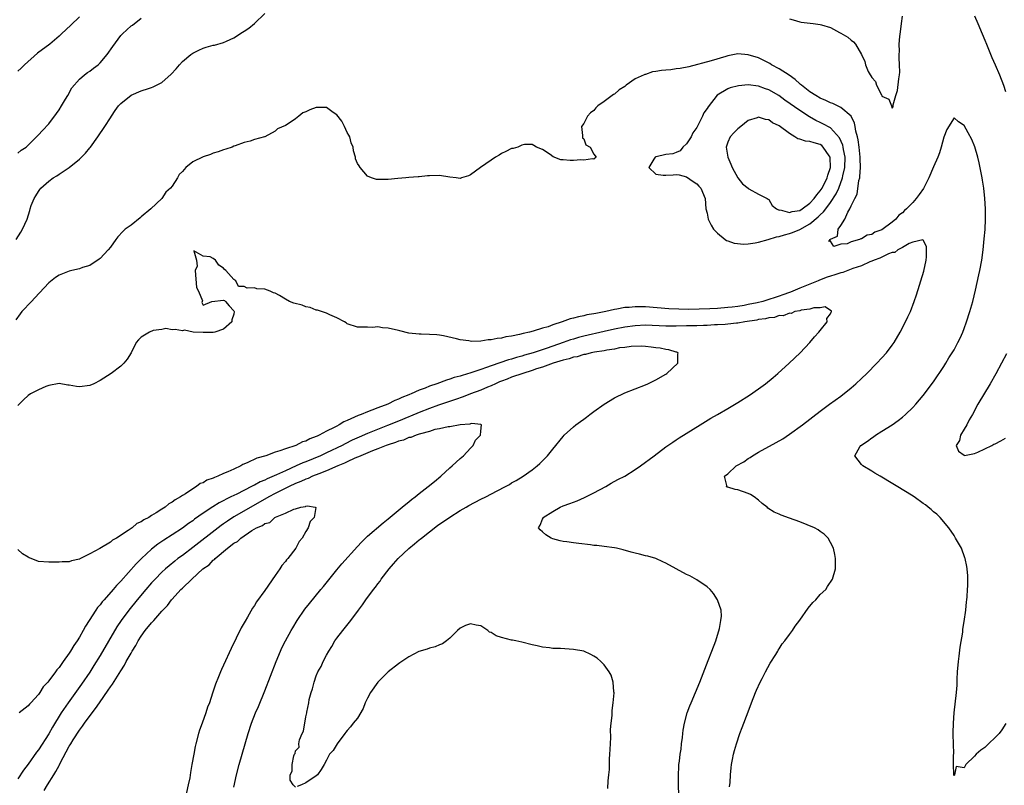
# Model space of a CAD drawing. Units: inches. Extents: x 2547000 to 2550000, y 1548000 to 1551000.
# Drawn here: x 2548405 to 2548597, y 1548527 to 1548676 of the extents above; entities that cross this region are included whole.
import ezdxf

# ---------------------------------------------------------------- set-up
doc = ezdxf.new("R2010")
doc.units = ezdxf.units.IN
doc.header["$MEASUREMENT"] = 0
doc.layers.add('LD25471548_2ft', color=134, linetype='Continuous')

msp = doc.modelspace()

# ---------------------------------------------------------------- linework, layer by layer
at = {"layer": 'LD25471548_2ft'}
for points, elevation in [([(2548404.69, 1548633), (2548405.56, 1548634.44), (2548405.92, 1548635), (2548406.81, 1548637), (2548407.35, 1548638.65), (2548407.41, 1548639), (2548407.6, 1548639.6), (2548408.16, 1548641), (2548408.49, 1548641.51), (2548409, 1548642.36), (2548409.28, 1548642.72), (2548409.45, 1548643), (2548411, 1548644.39), (2548411.89, 1548645), (2548412.59, 1548645.41), (2548413, 1548645.71), (2548415, 1548647.02), (2548417, 1548648.66), (2548417.37, 1548649), (2548418.17, 1548649.83), (2548419, 1548650.85), (2548419.14, 1548651), (2548420.55, 1548653), (2548421.93, 1548655), (2548423, 1548656.65), (2548423.19, 1548657), (2548423.9, 1548658.1), (2548424.58, 1548659), (2548425, 1548659.47), (2548427, 1548661.05), (2548429, 1548661.93), (2548430.39, 1548662.39), (2548431, 1548662.56), (2548431.33, 1548662.67), (2548433, 1548663.55), (2548434.83, 1548665.17), (2548435.79, 1548666.21), (2548436.42, 1548667), (2548437, 1548667.59), (2548438.65, 1548669), (2548439, 1548669.27), (2548440.15, 1548669.85), (2548441, 1548670.24), (2548441.62, 1548670.38), (2548443, 1548670.77), (2548443.2, 1548670.8), (2548445, 1548671.29), (2548445.58, 1548671.58), (2548447, 1548672.2), (2548448.7, 1548673.3), (2548449, 1548673.52), (2548449.89, 1548674.11), (2548451, 1548675.03), (2548453, 1548676.94)], 7534), ([(2548417, 1548676.27), (2548415.29, 1548674.71), (2548413.51, 1548673), (2548413, 1548672.53), (2548411.21, 1548671), (2548408.79, 1548669.21), (2548406.29, 1548667), (2548405.66, 1548666.34), (2548405, 1548665.72)], 7530), ([(2548405, 1548649.8), (2548405.62, 1548650.38), (2548406.59, 1548651), (2548407, 1548651.34), (2548408.81, 1548653.19), (2548409, 1548653.34), (2548409.76, 1548654.24), (2548411, 1548655.53), (2548412.49, 1548657.51), (2548413, 1548658.22), (2548413.5, 1548659), (2548414.27, 1548660.27), (2548414.7, 1548661), (2548415.5, 1548662.5), (2548417, 1548664.2), (2548417.96, 1548665), (2548418.55, 1548665.45), (2548419, 1548665.71), (2548419.69, 1548666.31), (2548420.62, 1548667), (2548421, 1548667.34), (2548422.38, 1548669), (2548423.44, 1548670.56), (2548425, 1548672.68), (2548425.31, 1548673), (2548427, 1548674.52), (2548427.29, 1548674.71), (2548429, 1548676.03)], 7532), ([(2548555, 1548675.89), (2548555.73, 1548675.73), (2548557, 1548675.33), (2548557.28, 1548675.28), (2548559.65, 1548675), (2548561, 1548674.82), (2548561.27, 1548674.73), (2548563, 1548674.24), (2548564.74, 1548673.26), (2548565, 1548673.13), (2548566.33, 1548672.33), (2548567, 1548671.74), (2548567.45, 1548671.45), (2548567.82, 1548671), (2548569, 1548669), (2548569.64, 1548667.64), (2548569.78, 1548667), (2548570.31, 1548665.69), (2548570.7, 1548665), (2548570.86, 1548664.86), (2548571, 1548664.48), (2548571.72, 1548663.72), (2548571.93, 1548663), (2548572.88, 1548661.12), (2548572.98, 1548660.98), (2548573, 1548660.91), (2548574.32, 1548660.32), (2548574.82, 1548659), (2548575, 1548658.57), (2548575.19, 1548658.81), (2548575.2, 1548659.2), (2548575.72, 1548661), (2548576.02, 1548661.98), (2548576.28, 1548664.28), (2548576.41, 1548665), (2548576.45, 1548665.55), (2548576.41, 1548667), (2548576.31, 1548668.31), (2548576.33, 1548669), (2548576.39, 1548669.61), (2548576.37, 1548671), (2548576.46, 1548672.46), (2548576.59, 1548673.41), (2548576.76, 1548675), (2548577, 1548676.42)], 7534), ([(2548591, 1548676.48), (2548591.6, 1548675), (2548592.45, 1548673), (2548593, 1548671.78), (2548593.3, 1548671), (2548594.37, 1548668.37), (2548595, 1548666.98), (2548595.84, 1548665), (2548596.61, 1548663), (2548597, 1548661.81)], 7534), ([(2548597.05, 1548538.95), (2548596.28, 1548537.72), (2548595.79, 1548537), (2548593, 1548534.28), (2548592.2, 1548533.8), (2548591.33, 1548533), (2548591, 1548532.59), (2548589.29, 1548531), (2548589, 1548530.31), (2548587.41, 1548530.59), (2548587.07, 1548529), (2548587, 1548528.78), (2548586.97, 1548528.97), (2548586.98, 1548529.02), (2548586.87, 1548531), (2548586.92, 1548532.91), (2548586.95, 1548533.05), (2548586.91, 1548535), (2548586.82, 1548536.82), (2548586.86, 1548537.14), (2548586.88, 1548539), (2548587.03, 1548541), (2548587.47, 1548545), (2548587.59, 1548546.41), (2548587.59, 1548547.59), (2548587.69, 1548549), (2548587.88, 1548551), (2548588.03, 1548552.03), (2548588.2, 1548553.8), (2548588.69, 1548556.69), (2548588.72, 1548557.28), (2548589, 1548558.79), (2548589.28, 1548561), (2548589.42, 1548562.58), (2548589.5, 1548563), (2548589.58, 1548563.58), (2548589.64, 1548565), (2548589.7, 1548565.7), (2548589.67, 1548567), (2548589.67, 1548567.67), (2548589.54, 1548569), (2548589.48, 1548569.48), (2548589.17, 1548571), (2548589.13, 1548571.13), (2548588.45, 1548573), (2548587.32, 1548575), (2548587, 1548575.46), (2548586.02, 1548577), (2548584.32, 1548579), (2548583.63, 1548579.63), (2548583, 1548580.08), (2548582.53, 1548580.53), (2548582, 1548581), (2548581.43, 1548581.43), (2548581, 1548581.69), (2548579.28, 1548583), (2548577.88, 1548583.88), (2548572.63, 1548587), (2548571.63, 1548587.63), (2548571, 1548588.01), (2548569.28, 1548589), (2548569.14, 1548589.14), (2548569, 1548589.31), (2548567.75, 1548591), (2548568.71, 1548592.71), (2548568.89, 1548593), (2548570.16, 1548593.84), (2548571, 1548594.47), (2548571.32, 1548594.68), (2548571.76, 1548595), (2548573, 1548595.75), (2548574.95, 1548597), (2548576.16, 1548597.84), (2548577, 1548598.49), (2548577.6, 1548599), (2548579, 1548600.37), (2548579.55, 1548601), (2548581, 1548602.71), (2548583, 1548605.39), (2548585, 1548608.36), (2548585.41, 1548609), (2548586, 1548610), (2548586.64, 1548611), (2548587, 1548611.61), (2548587.77, 1548613), (2548588.17, 1548613.83), (2548588.72, 1548615), (2548589, 1548615.72), (2548589.44, 1548617), (2548590.05, 1548619), (2548590.63, 1548621), (2548591.17, 1548623.17), (2548591.82, 1548626.18), (2548592.02, 1548627), (2548592.38, 1548629), (2548592.64, 1548631), (2548592.86, 1548633.14), (2548593.03, 1548634.97), (2548593.15, 1548637), (2548593.15, 1548639), (2548593.01, 1548641), (2548592.78, 1548643), (2548592.56, 1548644.56), (2548592.48, 1548645), (2548591.9, 1548647.9), (2548591.61, 1548649), (2548591.05, 1548651.05), (2548590.46, 1548652.46), (2548589.78, 1548653.78), (2548589, 1548655.16), (2548587.89, 1548655.89), (2548587, 1548656.69), (2548585.59, 1548654.41), (2548585, 1548652.93), (2548584.53, 1548651), (2548584.15, 1548649.85), (2548583.83, 1548649), (2548583, 1548647.14), (2548582.12, 1548645), (2548581.07, 1548642.93), (2548580.2, 1548641.8), (2548579.67, 1548641), (2548579, 1548640.24), (2548577.77, 1548639), (2548577.37, 1548638.63), (2548577, 1548638.23), (2548576.26, 1548637.74), (2548575.66, 1548637), (2548575, 1548636.41), (2548573, 1548634.93), (2548571.58, 1548634.42), (2548571, 1548634.02), (2548570.13, 1548633.87), (2548569, 1548633.13), (2548568.86, 1548633.14), (2548568.65, 1548633), (2548567, 1548632.54), (2548566.2, 1548632.2), (2548565, 1548632.12), (2548563.63, 1548631.63), (2548563, 1548632.67), (2548562.66, 1548632.66), (2548562.91, 1548633), (2548562.97, 1548633.03), (2548563, 1548633.08), (2548564.35, 1548633.65), (2548564.45, 1548635), (2548565, 1548635.75), (2548565.78, 1548637), (2548566.35, 1548638.35), (2548566.77, 1548639), (2548567, 1548639.54), (2548567.69, 1548641), (2548568.15, 1548641.85), (2548568.52, 1548644.52), (2548568.66, 1548645), (2548568.72, 1548645.28), (2548568.81, 1548647), (2548568.77, 1548648.77), (2548568.77, 1548649), (2548568.55, 1548651), (2548568.37, 1548652.37), (2548568.23, 1548653), (2548567.94, 1548654.06), (2548567.8, 1548655), (2548567.66, 1548655.66), (2548566.98, 1548656.98), (2548565, 1548658.7), (2548563.46, 1548659.46), (2548563, 1548659.6), (2548562.06, 1548660.06), (2548561, 1548660.5), (2548560.12, 1548661), (2548559, 1548661.74), (2548557.35, 1548663), (2548557.18, 1548663.18), (2548557, 1548663.31), (2548556.12, 1548664.12), (2548554.94, 1548664.94), (2548553, 1548666.17), (2548551.54, 1548667), (2548551.22, 1548667.22), (2548549.9, 1548667.9), (2548549, 1548668.3), (2548547, 1548668.94), (2548545, 1548669.09), (2548543, 1548668.74), (2548542.61, 1548668.61), (2548539.76, 1548667.76), (2548535.42, 1548666.58), (2548533.75, 1548666.25), (2548533, 1548666.18), (2548531.97, 1548666.03), (2548531, 1548665.96), (2548530.15, 1548665.85), (2548529, 1548665.66), (2548528.41, 1548665.59), (2548527, 1548665.09), (2548526.92, 1548665.08), (2548526.79, 1548665), (2548525, 1548664.22), (2548523.25, 1548663), (2548523.11, 1548662.89), (2548523, 1548662.78), (2548521.88, 1548662.12), (2548521, 1548661.25), (2548520.81, 1548661.19), (2548519, 1548659.82), (2548517.77, 1548659), (2548517.38, 1548658.62), (2548517, 1548658.12), (2548516.34, 1548657.66), (2548515.74, 1548657), (2548515, 1548655.57), (2548514.6, 1548655), (2548514.79, 1548653.21), (2548514.79, 1548652.79), (2548515, 1548652.57), (2548515.45, 1548651.45), (2548516.27, 1548651), (2548517, 1548649.63), (2548517.43, 1548649), (2548517, 1548648.64), (2548516.7, 1548648.7), (2548515, 1548648.42), (2548514.48, 1548648.48), (2548513, 1548648.35), (2548512.38, 1548648.38), (2548511, 1548648.48), (2548510.53, 1548648.53), (2548509.09, 1548649.09), (2548508.47, 1548649.53), (2548507, 1548650.49), (2548505.82, 1548651), (2548505.32, 1548651.32), (2548505, 1548651.47), (2548503.47, 1548651.47), (2548503, 1548651.33), (2548502.18, 1548651), (2548501.27, 1548650.73), (2548501, 1548650.7), (2548499.89, 1548650.11), (2548499, 1548649.73), (2548498.57, 1548649.43), (2548497.84, 1548649), (2548497, 1548648.46), (2548494.95, 1548647), (2548493, 1548645.58), (2548492.58, 1548645.42), (2548491.24, 1548645), (2548491, 1548644.91), (2548490.2, 1548645), (2548489, 1548645.11), (2548487, 1548645.44), (2548485, 1548645.42), (2548484.63, 1548645.37), (2548483, 1548645.23), (2548482.81, 1548645.19), (2548481, 1548645.07), (2548480.42, 1548645), (2548478.87, 1548644.87), (2548477, 1548644.68), (2548475, 1548644.66), (2548474.7, 1548644.7), (2548473.72, 1548645), (2548473, 1548645.33), (2548471.54, 1548647), (2548471.34, 1548647.34), (2548471, 1548647.8), (2548470.67, 1548648.67), (2548470.67, 1548649), (2548470.23, 1548650.23), (2548470.19, 1548651), (2548469.83, 1548651.83), (2548469.51, 1548653), (2548469.33, 1548653.33), (2548469, 1548653.84), (2548468.53, 1548655), (2548468, 1548656), (2548467, 1548657.23), (2548466.32, 1548657.68), (2548465, 1548658.65), (2548463.33, 1548658.67), (2548463, 1548658.7), (2548461.76, 1548658.24), (2548461, 1548657.86), (2548460.37, 1548657.63), (2548459.64, 1548657), (2548459, 1548656.48), (2548457.37, 1548655.37), (2548457, 1548655.16), (2548455.46, 1548654.54), (2548455, 1548654.07), (2548453.04, 1548653), (2548452.97, 1548652.97), (2548451, 1548652.47), (2548450.13, 1548652.13), (2548449, 1548651.9), (2548447.25, 1548651.25), (2548447, 1548651.17), (2548446.68, 1548651), (2548445.43, 1548650.57), (2548445, 1548650.46), (2548443.96, 1548650.04), (2548443, 1548649.79), (2548442.44, 1548649.56), (2548441, 1548649.06), (2548439, 1548648.14), (2548437.68, 1548647), (2548437, 1548646.23), (2548436.36, 1548645.64), (2548436.03, 1548645), (2548435, 1548643.42), (2548434.67, 1548643), (2548433.79, 1548642.21), (2548432.98, 1548641), (2548430.85, 1548639), (2548429, 1548637.4), (2548428.75, 1548637.25), (2548427, 1548635.83), (2548425.89, 1548635), (2548425.41, 1548634.59), (2548424.45, 1548633.55), (2548424.07, 1548633), (2548423, 1548631.56), (2548422.56, 1548631), (2548421, 1548629.36), (2548420.8, 1548629.2), (2548419, 1548627.99), (2548417.55, 1548627.55), (2548417, 1548627.35), (2548415.51, 1548627), (2548415, 1548626.9), (2548413, 1548626.11), (2548412.34, 1548625.66), (2548411, 1548624.59), (2548408.31, 1548621.69), (2548407.62, 1548621), (2548405.77, 1548619), (2548405.42, 1548618.58), (2548404.59, 1548617.41)], 7536), ([(2548543.36, 1548526.64), (2548543.47, 1548527.47), (2548543.53, 1548529), (2548543.65, 1548530.35), (2548543.75, 1548531), (2548543.95, 1548531.95), (2548544.13, 1548533), (2548544.3, 1548533.7), (2548544.69, 1548535), (2548545.37, 1548537), (2548545.81, 1548538.19), (2548547, 1548541.23), (2548547.64, 1548543), (2548548.43, 1548545), (2548548.6, 1548545.4), (2548549.33, 1548547), (2548549.69, 1548547.69), (2548550.34, 1548549), (2548551.29, 1548550.71), (2548552.35, 1548552.35), (2548552.73, 1548553), (2548552.82, 1548553.18), (2548553, 1548553.44), (2548553.58, 1548554.42), (2548554.09, 1548555), (2548555, 1548556.23), (2548555.59, 1548557), (2548556.15, 1548557.84), (2548557.03, 1548559.03), (2548558.63, 1548561.37), (2548559.55, 1548562.45), (2548560.14, 1548563), (2548561, 1548564.01), (2548562.07, 1548565), (2548562.42, 1548565.58), (2548563.38, 1548567), (2548563.96, 1548569), (2548563.94, 1548570.06), (2548563.98, 1548571), (2548563.82, 1548571.82), (2548563.55, 1548573), (2548563, 1548574.11), (2548562.53, 1548575), (2548561.77, 1548575.77), (2548561, 1548576.29), (2548560.61, 1548576.61), (2548559.87, 1548577), (2548557, 1548578.14), (2548555, 1548578.88), (2548553.42, 1548579.42), (2548553, 1548579.64), (2548552.03, 1548580.03), (2548550.83, 1548580.83), (2548550.65, 1548581), (2548549.72, 1548581.72), (2548549, 1548582.36), (2548548.17, 1548583), (2548547.44, 1548583.44), (2548547, 1548583.65), (2548545, 1548584.35), (2548544.44, 1548584.44), (2548543, 1548584.9), (2548542.91, 1548584.91), (2548542.74, 1548585), (2548542.82, 1548585.18), (2548542.37, 1548587), (2548543, 1548587.48), (2548544.67, 1548589), (2548546.17, 1548589.83), (2548547, 1548590.45), (2548547.35, 1548590.65), (2548547.81, 1548591), (2548549, 1548591.69), (2548552.44, 1548593.56), (2548553.69, 1548594.31), (2548555, 1548595.16), (2548557.57, 1548597), (2548561, 1548599.65), (2548562.79, 1548601), (2548565, 1548602.6), (2548567, 1548604.19), (2548567.91, 1548605), (2548569, 1548606), (2548570.05, 1548607), (2548572.02, 1548609), (2548573, 1548610.04), (2548573.85, 1548611), (2548575, 1548612.51), (2548575.34, 1548613), (2548576.5, 1548615), (2548577.56, 1548617), (2548578.01, 1548617.99), (2548578.51, 1548619), (2548579.27, 1548621), (2548579.7, 1548622.3), (2548581.12, 1548626.88), (2548581.58, 1548629), (2548581.68, 1548629.68), (2548581.66, 1548631), (2548581.68, 1548631.68), (2548581, 1548632.88), (2548580.95, 1548632.95), (2548579, 1548632.48), (2548578.26, 1548632.26), (2548577, 1548631.48), (2548576.09, 1548631), (2548575.48, 1548630.52), (2548575, 1548630.5), (2548574.25, 1548630.25), (2548572.58, 1548629.42), (2548571.49, 1548629), (2548571, 1548628.78), (2548570.66, 1548628.66), (2548569, 1548627.92), (2548567.36, 1548627.36), (2548565.37, 1548626.63), (2548565, 1548626.56), (2548563.85, 1548626.15), (2548563, 1548625.91), (2548562.33, 1548625.67), (2548560.87, 1548625.13), (2548560.58, 1548625), (2548557, 1548623.59), (2548555.2, 1548622.8), (2548555, 1548622.74), (2548553.75, 1548622.25), (2548553, 1548621.99), (2548552.24, 1548621.76), (2548551, 1548621.34), (2548549.81, 1548621), (2548548.74, 1548620.74), (2548547, 1548620.37), (2548546.22, 1548620.22), (2548545, 1548620.02), (2548543.88, 1548619.88), (2548543, 1548619.8), (2548541, 1548619.63), (2548539.53, 1548619.53), (2548537.45, 1548619.45), (2548535.43, 1548619.43), (2548533.47, 1548619.47), (2548531.55, 1548619.55), (2548527, 1548619.93), (2548525.92, 1548619.92), (2548525, 1548619.96), (2548523.82, 1548619.82), (2548523, 1548619.79), (2548521.47, 1548619.47), (2548521, 1548619.41), (2548519.3, 1548619), (2548517.34, 1548618.66), (2548517, 1548618.58), (2548515.63, 1548618.37), (2548515, 1548618.19), (2548513.98, 1548618.02), (2548513, 1548617.71), (2548512.39, 1548617.61), (2548510.83, 1548617), (2548509, 1548616.44), (2548508.08, 1548616.08), (2548507, 1548615.77), (2548505.18, 1548615.18), (2548504.5, 1548615), (2548503.24, 1548614.76), (2548502.55, 1548614.55), (2548501, 1548614.25), (2548499.88, 1548614.12), (2548499, 1548613.84), (2548498.19, 1548613.81), (2548497, 1548613.51), (2548496.46, 1548613.54), (2548495, 1548613.28), (2548493.2, 1548613.2), (2548492.66, 1548613.34), (2548491, 1548613.52), (2548490.26, 1548613.74), (2548487.73, 1548614.27), (2548487, 1548614.41), (2548486.47, 1548614.47), (2548485, 1548614.58), (2548483.39, 1548614.61), (2548483, 1548614.63), (2548481, 1548614.84), (2548479.29, 1548615.29), (2548479, 1548615.33), (2548477, 1548615.8), (2548475.86, 1548615.86), (2548475, 1548616.04), (2548473.93, 1548615.93), (2548473, 1548616.01), (2548471.96, 1548615.96), (2548471, 1548616), (2548469, 1548616.65), (2548468.81, 1548616.81), (2548468.51, 1548617), (2548467, 1548617.82), (2548465.64, 1548618.36), (2548465, 1548618.7), (2548464.04, 1548619), (2548463.27, 1548619.27), (2548463, 1548619.3), (2548461.82, 1548619.82), (2548461, 1548619.93), (2548460.26, 1548620.26), (2548458.67, 1548620.67), (2548457.8, 1548621), (2548457, 1548621.44), (2548455.88, 1548622.12), (2548455, 1548622.6), (2548454.67, 1548622.67), (2548454.06, 1548623), (2548453, 1548623.34), (2548451.45, 1548623.45), (2548451, 1548623.6), (2548449.57, 1548623.57), (2548449, 1548623.9), (2548447.87, 1548623.87), (2548447.39, 1548625), (2548447, 1548625.23), (2548445.43, 1548627), (2548445.19, 1548627.19), (2548445, 1548627.45), (2548444.04, 1548628.04), (2548443.45, 1548629), (2548443, 1548629.36), (2548442.36, 1548629.64), (2548441, 1548629.76), (2548439.19, 1548630.81), (2548439.76, 1548629), (2548439.84, 1548627.84), (2548439.48, 1548627), (2548439.72, 1548623.72), (2548440.13, 1548623), (2548440.88, 1548621.12), (2548440.86, 1548621), (2548440.78, 1548620.78), (2548441, 1548620.23), (2548442.69, 1548621), (2548445, 1548621.21), (2548445.19, 1548621.19), (2548445.38, 1548621), (2548446.11, 1548620.11), (2548447, 1548619.17), (2548447.05, 1548619.05), (2548447.06, 1548619), (2548447, 1548618.54), (2548446.6, 1548617.4), (2548446.6, 1548617), (2548445, 1548615.61), (2548443.29, 1548615), (2548443, 1548614.95), (2548441, 1548614.92), (2548439.11, 1548615), (2548437.37, 1548615.37), (2548437, 1548615.25), (2548435.56, 1548615.56), (2548435, 1548615.45), (2548433.74, 1548615.74), (2548433, 1548615.51), (2548431.32, 1548615.32), (2548430.61, 1548615), (2548429, 1548614.05), (2548428.48, 1548613.52), (2548428.01, 1548613), (2548427.02, 1548610.98), (2548426.26, 1548609.74), (2548425.61, 1548609), (2548425, 1548608.42), (2548423.14, 1548607), (2548421, 1548605.65), (2548419.78, 1548605), (2548419, 1548604.67), (2548417, 1548604.37), (2548416.43, 1548604.43), (2548415, 1548604.69), (2548414.72, 1548604.72), (2548413, 1548605.04), (2548411, 1548604.66), (2548410.46, 1548604.46), (2548409, 1548603.81), (2548407.46, 1548603), (2548407, 1548602.72), (2548406.12, 1548601.88), (2548405, 1548600.78)], 7538), ([(2548533.52, 1548525), (2548533.45, 1548527), (2548533.45, 1548529), (2548533.5, 1548530.5), (2548533.53, 1548531), (2548533.63, 1548531.63), (2548533.76, 1548533), (2548533.94, 1548533.94), (2548534.05, 1548535), (2548534.23, 1548536.23), (2548534.28, 1548537), (2548534.35, 1548537.65), (2548534.6, 1548539), (2548535.13, 1548541), (2548535.61, 1548542.39), (2548535.87, 1548543), (2548536.76, 1548545), (2548537.59, 1548547), (2548539.21, 1548551.21), (2548539.94, 1548553), (2548540.69, 1548555), (2548541.44, 1548557.44), (2548541.69, 1548559), (2548541.8, 1548559.8), (2548541.7, 1548561), (2548541.05, 1548563), (2548540.24, 1548564.24), (2548539.6, 1548565), (2548539, 1548565.53), (2548537, 1548566.9), (2548535.63, 1548567.63), (2548535, 1548567.92), (2548532.99, 1548568.99), (2548531, 1548570.1), (2548530.37, 1548570.37), (2548529.02, 1548571.02), (2548527.46, 1548571.46), (2548527, 1548571.55), (2548525.84, 1548571.84), (2548525, 1548572.03), (2548524.25, 1548572.25), (2548522.68, 1548572.68), (2548521.39, 1548573), (2548521, 1548573.08), (2548519, 1548573.36), (2548517.54, 1548573.54), (2548517, 1548573.58), (2548516.35, 1548573.65), (2548514.06, 1548573.94), (2548513, 1548574.05), (2548511.74, 1548574.26), (2548511, 1548574.33), (2548510.43, 1548574.43), (2548509, 1548574.86), (2548508.66, 1548575), (2548507.62, 1548575.62), (2548507, 1548576.22), (2548506.57, 1548576.57), (2548506.2, 1548577), (2548506.52, 1548577.48), (2548507, 1548578.67), (2548507.11, 1548578.89), (2548507.13, 1548579), (2548509, 1548580.18), (2548510.43, 1548581), (2548511, 1548581.24), (2548512.31, 1548581.69), (2548513, 1548581.96), (2548513.76, 1548582.24), (2548515.14, 1548582.86), (2548515.4, 1548583), (2548517, 1548583.77), (2548519.28, 1548585), (2548520.36, 1548585.64), (2548521.65, 1548586.35), (2548523, 1548587.04), (2548525, 1548588.29), (2548526.05, 1548589), (2548527, 1548589.72), (2548527.71, 1548590.29), (2548528.72, 1548591), (2548531, 1548592.7), (2548532.34, 1548593.66), (2548533, 1548594.08), (2548533.55, 1548594.45), (2548537.67, 1548597), (2548539.71, 1548598.29), (2548541, 1548599.04), (2548543, 1548600.18), (2548545, 1548601.35), (2548547.26, 1548602.74), (2548549, 1548603.98), (2548550.36, 1548605), (2548551.82, 1548606.18), (2548552.77, 1548607), (2548554.97, 1548609), (2548557.08, 1548611), (2548558.94, 1548613), (2548559.88, 1548614.12), (2548560.75, 1548615), (2548561, 1548615.35), (2548562.31, 1548617), (2548562.3, 1548617.7), (2548563, 1548618.56), (2548563.12, 1548618.88), (2548563.21, 1548619), (2548563.18, 1548619.18), (2548563, 1548619.23), (2548561.92, 1548619.92), (2548561, 1548619.71), (2548559.76, 1548619.76), (2548559, 1548619.48), (2548557.28, 1548619.28), (2548557, 1548619.17), (2548556.06, 1548619), (2548555.33, 1548618.67), (2548555, 1548618.72), (2548553.79, 1548618.21), (2548553, 1548618.22), (2548552.11, 1548617.89), (2548551, 1548617.82), (2548550.38, 1548617.62), (2548549, 1548617.45), (2548548.65, 1548617.35), (2548546.33, 1548617), (2548545, 1548616.74), (2548544.74, 1548616.74), (2548543, 1548616.54), (2548542.53, 1548616.53), (2548541, 1548616.42), (2548540.41, 1548616.41), (2548539, 1548616.33), (2548538.32, 1548616.32), (2548537, 1548616.26), (2548536.26, 1548616.26), (2548535, 1548616.22), (2548533, 1548616.2), (2548531, 1548616.21), (2548527, 1548616.36), (2548525, 1548616.27), (2548523, 1548616), (2548521, 1548615.61), (2548519, 1548615.17), (2548515, 1548614.23), (2548514.02, 1548613.98), (2548513, 1548613.68), (2548512.47, 1548613.53), (2548511.03, 1548613), (2548507.89, 1548611.89), (2548505.21, 1548611), (2548503.49, 1548610.51), (2548503, 1548610.35), (2548501.93, 1548610.07), (2548501, 1548609.77), (2548500.38, 1548609.62), (2548497, 1548608.46), (2548496.13, 1548608.13), (2548495, 1548607.75), (2548493.09, 1548607.09), (2548491.39, 1548606.61), (2548491, 1548606.46), (2548489.83, 1548606.17), (2548489, 1548605.85), (2548488.31, 1548605.69), (2548486.46, 1548605), (2548485, 1548604.52), (2548484.16, 1548604.16), (2548483, 1548603.74), (2548481.45, 1548603), (2548481.12, 1548602.88), (2548481, 1548602.82), (2548479.67, 1548602.33), (2548479, 1548601.97), (2548478.27, 1548601.73), (2548476.94, 1548601), (2548475, 1548600.3), (2548473.82, 1548599.82), (2548473, 1548599.55), (2548471.74, 1548599), (2548471.19, 1548598.81), (2548470.46, 1548598.46), (2548469, 1548597.84), (2548468.4, 1548597.6), (2548467.47, 1548597), (2548467, 1548596.77), (2548466.49, 1548596.49), (2548465, 1548595.78), (2548463.58, 1548595), (2548463.17, 1548594.83), (2548463, 1548594.73), (2548461.73, 1548594.27), (2548461, 1548593.85), (2548460.32, 1548593.68), (2548459.04, 1548593), (2548457, 1548592.36), (2548455.94, 1548591.94), (2548455, 1548591.67), (2548453.2, 1548591), (2548451.47, 1548590.53), (2548449.61, 1548589.61), (2548448.73, 1548589.27), (2548448.33, 1548589), (2548447, 1548588.39), (2548445.84, 1548587.84), (2548445, 1548587.51), (2548443.87, 1548587), (2548443.22, 1548586.78), (2548443, 1548586.66), (2548441.75, 1548586.25), (2548441, 1548585.75), (2548440.43, 1548585.57), (2548439.74, 1548585), (2548439, 1548584.58), (2548437.61, 1548583.61), (2548437, 1548583.25), (2548436.65, 1548583), (2548435.55, 1548582.45), (2548435, 1548581.94), (2548434.33, 1548581.67), (2548433.62, 1548581), (2548433, 1548580.63), (2548431.87, 1548579.87), (2548431, 1548579.37), (2548430.46, 1548579), (2548429.46, 1548578.54), (2548429, 1548578.15), (2548428.16, 1548577.84), (2548427.21, 1548577), (2548426.46, 1548576.46), (2548424.17, 1548575), (2548423.4, 1548574.6), (2548423, 1548574.18), (2548420.96, 1548572.96), (2548419, 1548571.92), (2548417.07, 1548570.93), (2548417, 1548570.86), (2548415.42, 1548570.58), (2548415, 1548570.37), (2548413.62, 1548570.38), (2548413, 1548570.34), (2548411.72, 1548570.28), (2548411, 1548570.3), (2548409, 1548570.44), (2548407.6, 1548571), (2548407.18, 1548571.18), (2548407, 1548571.31), (2548405.93, 1548571.93), (2548405, 1548572.8)], 7540), ([(2548459, 1548526.56), (2548458.5, 1548527), (2548457.92, 1548527.92), (2548457.97, 1548529), (2548458.33, 1548529.67), (2548458.31, 1548531), (2548458.66, 1548532.66), (2548458.81, 1548533), (2548458.88, 1548533.12), (2548459, 1548533.61), (2548459.67, 1548534.34), (2548459.64, 1548535), (2548459.75, 1548535.75), (2548460.3, 1548537), (2548460.53, 1548537.47), (2548461, 1548540.27), (2548461.16, 1548541), (2548461.16, 1548541.16), (2548461.56, 1548543), (2548461.63, 1548543.63), (2548462.03, 1548545), (2548462.31, 1548545.69), (2548462.58, 1548547), (2548463, 1548548.2), (2548463.34, 1548549), (2548463.96, 1548550.04), (2548464.33, 1548551), (2548465, 1548552.24), (2548465.44, 1548553), (2548466.07, 1548553.93), (2548466.65, 1548555), (2548467, 1548555.51), (2548468.16, 1548557), (2548469.76, 1548559), (2548471.2, 1548561), (2548472, 1548562), (2548472.66, 1548563), (2548474.16, 1548565), (2548474.54, 1548565.46), (2548475, 1548566.1), (2548475.41, 1548566.59), (2548475.64, 1548567), (2548477.16, 1548569), (2548478.04, 1548569.96), (2548478.91, 1548571), (2548481, 1548572.98), (2548482.12, 1548573.88), (2548483, 1548574.63), (2548483.22, 1548574.78), (2548483.46, 1548575), (2548486.59, 1548577.41), (2548489, 1548579.07), (2548491, 1548580.35), (2548492.14, 1548581), (2548492.67, 1548581.33), (2548495, 1548582.54), (2548495.97, 1548583), (2548498.19, 1548584.19), (2548499.8, 1548585), (2548500.57, 1548585.43), (2548501, 1548585.7), (2548501.85, 1548586.15), (2548503.26, 1548587), (2548505, 1548588.24), (2548505.96, 1548589), (2548506.51, 1548589.49), (2548507, 1548590), (2548507.51, 1548590.49), (2548507.95, 1548591), (2548509, 1548592.28), (2548511, 1548594.75), (2548511.23, 1548595), (2548513, 1548596.63), (2548513.47, 1548597), (2548514.37, 1548597.63), (2548515, 1548598.12), (2548515.53, 1548598.47), (2548516.21, 1548599), (2548517, 1548599.58), (2548519, 1548601), (2548521, 1548602.22), (2548523, 1548603.2), (2548527, 1548604.8), (2548527.45, 1548605), (2548529, 1548605.72), (2548531, 1548606.88), (2548531.17, 1548607), (2548533.33, 1548609), (2548533.29, 1548610.71), (2548533.36, 1548611), (2548533.11, 1548611.11), (2548533, 1548611.12), (2548531.57, 1548611.57), (2548531, 1548611.63), (2548529.87, 1548611.88), (2548529, 1548611.98), (2548528.12, 1548612.12), (2548527, 1548612.22), (2548526.28, 1548612.28), (2548524.25, 1548612.25), (2548523, 1548612.06), (2548521.95, 1548611.95), (2548521, 1548611.74), (2548519.53, 1548611.53), (2548519, 1548611.4), (2548517.12, 1548611.12), (2548516.47, 1548611), (2548515.33, 1548610.67), (2548515, 1548610.66), (2548513.75, 1548610.25), (2548513, 1548610.16), (2548512.16, 1548609.84), (2548511, 1548609.59), (2548509.05, 1548609), (2548507, 1548608.2), (2548505.86, 1548607.86), (2548505, 1548607.54), (2548503.16, 1548607), (2548501, 1548606.24), (2548500.12, 1548605.88), (2548499, 1548605.48), (2548498.66, 1548605.34), (2548497.88, 1548605), (2548497, 1548604.59), (2548496.3, 1548604.3), (2548495, 1548603.74), (2548493.02, 1548603), (2548491.57, 1548602.43), (2548490.1, 1548601.9), (2548486.8, 1548600.8), (2548485, 1548600.17), (2548483, 1548599.38), (2548481.33, 1548598.67), (2548481, 1548598.55), (2548479, 1548597.74), (2548476.84, 1548596.84), (2548473, 1548595.3), (2548471.38, 1548594.62), (2548470, 1548594), (2548468.66, 1548593.34), (2548468.03, 1548593), (2548465, 1548591.55), (2548463.82, 1548591), (2548461, 1548589.82), (2548460.4, 1548589.6), (2548459.13, 1548589), (2548457, 1548588.08), (2548455.29, 1548587.29), (2548453.48, 1548586.52), (2548453, 1548586.27), (2548452.1, 1548585.9), (2548451, 1548585.29), (2548450.8, 1548585.2), (2548450.44, 1548585), (2548447.54, 1548583.54), (2548446.41, 1548583), (2548444.13, 1548581.87), (2548442.91, 1548581.09), (2548441, 1548579.82), (2548439.36, 1548578.64), (2548439, 1548578.36), (2548438.19, 1548577.81), (2548437, 1548576.92), (2548435, 1548575.61), (2548433.4, 1548574.6), (2548432.21, 1548573.79), (2548431, 1548572.84), (2548429.01, 1548571), (2548428.01, 1548569.99), (2548425, 1548566.64), (2548424.2, 1548565.8), (2548423.53, 1548565), (2548421.77, 1548563), (2548421.42, 1548562.58), (2548421, 1548562.04), (2548420.51, 1548561.49), (2548420.16, 1548561), (2548418.86, 1548559), (2548418.14, 1548557.86), (2548417.71, 1548557), (2548417, 1548555.74), (2548416.53, 1548555), (2548415.89, 1548554.11), (2548415.24, 1548553), (2548415, 1548552.63), (2548413.81, 1548551), (2548413, 1548549.84), (2548412.59, 1548549.41), (2548412.32, 1548549), (2548411, 1548547.22), (2548410.81, 1548547), (2548409.93, 1548546.07), (2548409.28, 1548545), (2548409, 1548544.59), (2548407.54, 1548543), (2548407.27, 1548542.73), (2548407, 1548542.36), (2548405.24, 1548541)], 7542), ([(2548597.2, 1548610.8), (2548596.26, 1548609), (2548595.1, 1548606.9), (2548594.02, 1548605), (2548591.66, 1548601), (2548590.57, 1548599), (2548589.96, 1548597.96), (2548589.48, 1548597), (2548589, 1548596.16), (2548588.26, 1548595), (2548588.07, 1548593.93), (2548587.39, 1548593), (2548587.9, 1548591.9), (2548589, 1548591.08), (2548589.06, 1548591.06), (2548591, 1548591.43), (2548591.66, 1548591.66), (2548594.34, 1548593), (2548594.73, 1548593.27), (2548595, 1548593.34), (2548596.08, 1548593.92), (2548597, 1548594.39)], 7534), ([(2548447, 1548526.56), (2548447.53, 1548529), (2548448.03, 1548531), (2548448.58, 1548533), (2548449.77, 1548537), (2548450.42, 1548539), (2548451.21, 1548541), (2548451.75, 1548542.25), (2548453, 1548545.32), (2548455.21, 1548551), (2548456.06, 1548553), (2548456.35, 1548553.65), (2548457.03, 1548555), (2548458.13, 1548557), (2548458.45, 1548557.55), (2548459.33, 1548559), (2548460.82, 1548561.18), (2548461.7, 1548562.3), (2548463.92, 1548565), (2548464.39, 1548565.61), (2548467, 1548568.84), (2548468, 1548570), (2548471, 1548573.36), (2548471.78, 1548574.22), (2548472.59, 1548575), (2548473, 1548575.38), (2548476.03, 1548577.97), (2548477, 1548578.72), (2548479.72, 1548581), (2548480.4, 1548581.6), (2548481, 1548582.06), (2548481.52, 1548582.48), (2548482.22, 1548583), (2548483, 1548583.63), (2548484.8, 1548585), (2548485.99, 1548586.01), (2548487.22, 1548587), (2548489, 1548588.63), (2548489.46, 1548589), (2548491, 1548590.46), (2548491.64, 1548591), (2548493, 1548592.48), (2548493.5, 1548593), (2548493.97, 1548594.03), (2548494.93, 1548595), (2548495, 1548595.8), (2548495.15, 1548597), (2548495, 1548597.06), (2548493.27, 1548597.27), (2548493, 1548597.18), (2548492.88, 1548597.12), (2548491, 1548597), (2548489, 1548596.62), (2548488.63, 1548596.63), (2548487, 1548596.22), (2548486.08, 1548596.08), (2548485, 1548595.7), (2548483.28, 1548595.28), (2548483, 1548595.17), (2548482.41, 1548595), (2548481.43, 1548594.57), (2548481, 1548594.53), (2548479.95, 1548594.05), (2548479, 1548593.85), (2548478.42, 1548593.58), (2548477, 1548593.14), (2548476.63, 1548593), (2548475, 1548592.31), (2548473.94, 1548591.94), (2548471.67, 1548591), (2548471.24, 1548590.76), (2548471, 1548590.69), (2548470.49, 1548590.49), (2548469, 1548589.78), (2548468.48, 1548589.52), (2548467.19, 1548589), (2548465, 1548588.04), (2548463.48, 1548587.48), (2548462.3, 1548587), (2548461.42, 1548586.58), (2548461, 1548586.45), (2548460.02, 1548585.98), (2548459, 1548585.58), (2548457.73, 1548585), (2548456.3, 1548584.3), (2548455, 1548583.64), (2548453.77, 1548583), (2548450.73, 1548581.27), (2548447, 1548579.09), (2548445.73, 1548578.27), (2548445, 1548577.75), (2548444.55, 1548577.45), (2548443.95, 1548577), (2548439, 1548573.14), (2548437, 1548571.63), (2548436.13, 1548571), (2548435.49, 1548570.51), (2548434.39, 1548569.61), (2548433.7, 1548569), (2548433, 1548568.35), (2548431.67, 1548567), (2548431, 1548566.27), (2548429.87, 1548565), (2548428.19, 1548563), (2548426.56, 1548561), (2548425.09, 1548559), (2548424.26, 1548557.74), (2548421, 1548552.2), (2548419.79, 1548550.21), (2548419, 1548548.95), (2548417.4, 1548546.6), (2548414.77, 1548543), (2548413.44, 1548541), (2548411.74, 1548538.26), (2548411, 1548536.95), (2548409, 1548533.86), (2548408.63, 1548533.37), (2548407, 1548531.03), (2548406.12, 1548529.88), (2548405, 1548528.2)], 7544), ([(2548410.1, 1548525.9), (2548410.76, 1548527), (2548411.99, 1548529), (2548412.39, 1548529.61), (2548413, 1548530.79), (2548413.08, 1548530.92), (2548413.22, 1548531.22), (2548415, 1548534.52), (2548415.19, 1548534.81), (2548415.28, 1548535), (2548415.77, 1548535.77), (2548417, 1548537.64), (2548417.59, 1548538.41), (2548417.98, 1548539), (2548419.43, 1548541), (2548420.11, 1548541.89), (2548420.86, 1548543), (2548422.58, 1548545.42), (2548423, 1548546.05), (2548423.42, 1548546.58), (2548425, 1548549.2), (2548425.71, 1548550.29), (2548426.07, 1548551), (2548427, 1548552.65), (2548427.21, 1548553), (2548427.92, 1548554.08), (2548428.4, 1548555), (2548429, 1548555.95), (2548429.78, 1548557), (2548431, 1548558.53), (2548431.25, 1548558.75), (2548431.42, 1548559), (2548433, 1548560.8), (2548434.1, 1548561.9), (2548434.88, 1548563), (2548435, 1548563.13), (2548436.71, 1548565), (2548437, 1548565.28), (2548438.8, 1548567), (2548440.99, 1548569), (2548442.19, 1548569.81), (2548443, 1548570.69), (2548443.2, 1548570.8), (2548443.36, 1548571), (2548445.76, 1548573), (2548447, 1548573.97), (2548447.7, 1548574.3), (2548448.33, 1548575), (2548450.49, 1548576.49), (2548451.37, 1548577), (2548452.56, 1548577.44), (2548453, 1548577.82), (2548453.97, 1548578.03), (2548454.95, 1548579), (2548455.06, 1548579.06), (2548457, 1548579.82), (2548458.64, 1548580.64), (2548459, 1548580.68), (2548460.03, 1548581), (2548460.89, 1548581.11), (2548461, 1548581.19), (2548461.28, 1548581.28), (2548462.82, 1548581), (2548462.94, 1548580.94), (2548462.62, 1548579), (2548461.81, 1548578.19), (2548461.45, 1548577), (2548461, 1548576.27), (2548460.28, 1548575), (2548459.7, 1548574.3), (2548459.01, 1548573), (2548457.46, 1548571), (2548457.24, 1548570.76), (2548457, 1548570.43), (2548456.32, 1548569.68), (2548455.9, 1548569), (2548455, 1548567.72), (2548453, 1548564.78), (2548451.42, 1548562.58), (2548451, 1548561.9), (2548450.62, 1548561.38), (2548449.64, 1548559.64), (2548449.16, 1548558.84), (2548449, 1548558.51), (2548448.44, 1548557.56), (2548446.49, 1548553.51), (2548445, 1548550.28), (2548444.56, 1548549.44), (2548444.37, 1548549), (2548443.99, 1548547.99), (2548443.4, 1548546.6), (2548442.86, 1548544.86), (2548442.23, 1548543), (2548441.89, 1548542.11), (2548441.54, 1548541), (2548440.8, 1548539), (2548440.34, 1548537.66), (2548440.13, 1548537), (2548439.62, 1548535), (2548439.5, 1548534.5), (2548439.2, 1548533), (2548438.82, 1548531), (2548438.55, 1548529.45), (2548438.4, 1548528.4), (2548438.13, 1548527), (2548437.18, 1548522.82)], 7546), ([(2548519.68, 1548526.32), (2548519.78, 1548527.78), (2548519.92, 1548529), (2548519.99, 1548530.01), (2548520.04, 1548532.04), (2548520.09, 1548533), (2548520.12, 1548533.88), (2548520.26, 1548536.26), (2548520.23, 1548537.77), (2548520.34, 1548539), (2548520.51, 1548540.51), (2548520.55, 1548541.45), (2548520.75, 1548543), (2548520.91, 1548544.91), (2548520.88, 1548545.12), (2548520.73, 1548547), (2548520.33, 1548548.33), (2548519.97, 1548549), (2548519, 1548550.34), (2548518.69, 1548550.69), (2548518.35, 1548551), (2548517.62, 1548551.62), (2548517, 1548552.04), (2548516.39, 1548552.39), (2548515.01, 1548553), (2548513, 1548553.33), (2548510.48, 1548553.52), (2548509, 1548553.56), (2548508.33, 1548553.67), (2548507, 1548553.77), (2548505.97, 1548554.03), (2548505, 1548554.22), (2548503, 1548554.76), (2548501.79, 1548555), (2548501.14, 1548555.14), (2548501, 1548555.16), (2548499, 1548555.65), (2548498.01, 1548556.01), (2548497, 1548556.61), (2548496.72, 1548556.72), (2548496.35, 1548557), (2548495, 1548557.91), (2548494.07, 1548558.07), (2548493, 1548558.34), (2548492.03, 1548557.97), (2548491, 1548557.45), (2548490.49, 1548557), (2548489, 1548555.51), (2548488.34, 1548555), (2548487.55, 1548554.45), (2548487, 1548554.21), (2548486.14, 1548553.86), (2548485, 1548553.58), (2548484.57, 1548553.43), (2548482.97, 1548552.97), (2548481, 1548551.93), (2548479.63, 1548551), (2548479.28, 1548550.72), (2548479, 1548550.55), (2548477, 1548548.99), (2548474.98, 1548547), (2548473.54, 1548545), (2548473, 1548543.9), (2548472.54, 1548543), (2548472.14, 1548541.86), (2548471, 1548539.97), (2548470.19, 1548539), (2548469.69, 1548538.31), (2548469, 1548537.56), (2548468.76, 1548537.24), (2548468.54, 1548537), (2548467.05, 1548535), (2548466.27, 1548533.73), (2548465.59, 1548533), (2548465, 1548531.8), (2548464.52, 1548531), (2548463.99, 1548530.01), (2548463.28, 1548529), (2548463, 1548528.76), (2548461, 1548527.42), (2548460.15, 1548527), (2548459.28, 1548526.72)], 7542)]:
    msp.add_lwpolyline(points, dxfattribs=dict(at, elevation=elevation))
for points, elevation in [([(2548542.48, 1548633), (2548542.8, 1548632.8), (2548543, 1548632.75), (2548544.28, 1548632.28), (2548546.13, 1548632.13), (2548547, 1548632.18), (2548548.37, 1548632.37), (2548549, 1548632.49), (2548550.9, 1548633), (2548552.49, 1548633.51), (2548553, 1548633.62), (2548554.07, 1548633.93), (2548555, 1548634.17), (2548555.63, 1548634.37), (2548557.04, 1548634.96), (2548559, 1548636.08), (2548560.6, 1548637.4), (2548561, 1548637.82), (2548561.63, 1548638.37), (2548562.07, 1548639), (2548563, 1548640.24), (2548564.1, 1548641.9), (2548564.58, 1548643), (2548565.34, 1548645), (2548565.41, 1548645.41), (2548565.76, 1548647), (2548565.81, 1548649), (2548565.51, 1548650.49), (2548565.44, 1548651), (2548565.37, 1548651.37), (2548564.76, 1548652.76), (2548563, 1548654.7), (2548561.52, 1548655.52), (2548561, 1548655.78), (2548560.15, 1548656.15), (2548558.89, 1548656.89), (2548557, 1548658.11), (2548554.12, 1548660.12), (2548552.93, 1548661), (2548551, 1548662.1), (2548550.32, 1548662.32), (2548549, 1548662.81), (2548547, 1548663.07), (2548545.08, 1548662.92), (2548543.5, 1548662.5), (2548543, 1548662.28), (2548540.94, 1548661.06), (2548539.19, 1548658.81), (2548539, 1548658.48), (2548538.34, 1548657.66), (2548538.1, 1548657), (2548537.28, 1548655.28), (2548537, 1548654.77), (2548536.24, 1548653.76), (2548535.91, 1548653), (2548535, 1548651.59), (2548534.29, 1548651), (2548533.74, 1548650.26), (2548533, 1548649.96), (2548532.34, 1548649.65), (2548531, 1548649.56), (2548529.12, 1548649.12), (2548529, 1548649.08), (2548528.89, 1548649), (2548528.66, 1548648.66), (2548527.68, 1548647), (2548529, 1548645.71), (2548530.45, 1548645.55), (2548531, 1548645.5), (2548532.41, 1548645.59), (2548533, 1548645.68), (2548533.57, 1548645.57), (2548535, 1548645.2), (2548536.32, 1548644.32), (2548537, 1548643.84), (2548537.41, 1548643.41), (2548537.77, 1548643), (2548538.61, 1548641), (2548538.75, 1548639), (2548539, 1548638.14), (2548539.2, 1548637), (2548539.79, 1548635.79), (2548540.27, 1548635), (2548541, 1548634.28)], 7538), ([(2548561.29, 1548651.29), (2548561, 1548651.46), (2548559.79, 1548651.79), (2548559, 1548652.05), (2548558.13, 1548652.13), (2548557, 1548652.53), (2548556.62, 1548652.62), (2548556.05, 1548653), (2548555, 1548653.65), (2548553, 1548655.09), (2548551.72, 1548655.72), (2548551, 1548656.25), (2548550.36, 1548656.36), (2548549, 1548656.82), (2548548.7, 1548656.7), (2548547, 1548656.13), (2548545.58, 1548655), (2548545, 1548654.5), (2548544.22, 1548653.78), (2548543.46, 1548653), (2548543, 1548651.96), (2548542.7, 1548651), (2548543.01, 1548649), (2548543.64, 1548647.64), (2548543.86, 1548647), (2548545, 1548644.99), (2548545.87, 1548643.87), (2548546.95, 1548643), (2548547, 1548642.93), (2548547.13, 1548642.87), (2548549, 1548641.85), (2548550.7, 1548641), (2548550.84, 1548640.84), (2548551, 1548640.78), (2548551.65, 1548639.65), (2548552.47, 1548639), (2548553, 1548638.75), (2548553.22, 1548638.77), (2548555, 1548638.26), (2548555.52, 1548638.48), (2548557, 1548638.68), (2548557.49, 1548639), (2548559, 1548640.11), (2548559.82, 1548641), (2548560.3, 1548641.7), (2548561, 1548642.45), (2548561.36, 1548643), (2548562.36, 1548645), (2548562.48, 1548645.52), (2548563, 1548647), (2548562.94, 1548648.94), (2548562.93, 1548649), (2548562.73, 1548649.27), (2548561.59, 1548651)], 7540)]:
    msp.add_lwpolyline(points, close=True, dxfattribs=dict(at, elevation=elevation))

doc.saveas('drawing.dxf')
